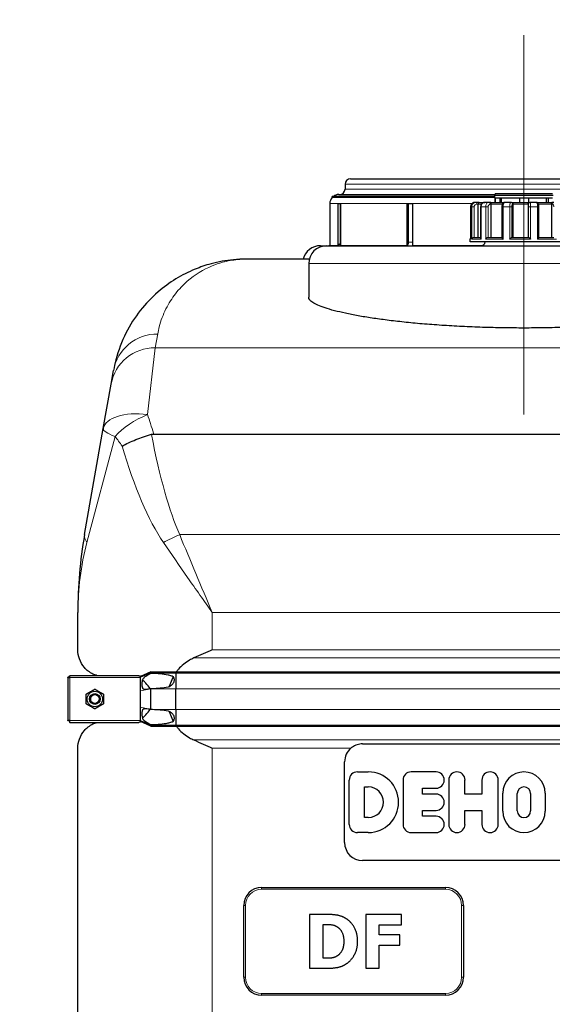
# Model space of a CAD drawing. Units: millimetres. Extents: x 0 to 15750, y 0 to 22275.
# Drawn here: x 4523 to 5117, y 6147 to 7244 of the extents above; entities that cross this region are included whole.
import ezdxf

# ---------------------------------------------------------------- set-up
doc = ezdxf.new("R2010")
doc.units = ezdxf.units.MM
doc.header["$LTSCALE"] = 75
for name, color, linetype, lineweight, true_color in [('Bemaßung (ISO)', 1, 'Continuous', 5, 0xff0000), ('Mittellinie (ISO)', 5, 'Continuous', 5, 0x0000ff), ('Tangential', 7, 'Continuous', 9, 0xbfbfbf)]:
    doc.layers.add(name, color=color, linetype=linetype, lineweight=lineweight, true_color=true_color)
for name, color, linetype, lineweight in [('Sichtbar (ISO)', 7, 'Continuous', 25), ('Sichtbar schmal (ISO)', 7, 'Continuous', 25), ('Symbol (ISO)', 7, 'Continuous', 18)]:
    doc.layers.add(name, color=color, linetype=linetype, lineweight=lineweight)
doc.styles.add('Bemaßung', font='tahoma.ttf')
doc.dimstyles.new('Dehoust', dxfattribs={"dimscale": 75, "dimtxt": 3.5, "dimasz": 2.5, "dimexe": 3.175, "dimexo": 0.8, "dimgap": 0.8, "dimtad": 1, "dimtoh": 1, "dimdec": 0, "dimrnd": 1e-08, "dimzin": 12, "dimtxsty": 'Bemaßung', "dimcen": 0.09, "dimdle": 10, "dimclrd": 256, "dimclre": 256, "dimclrt": 7, "dimadec": 1, "dimazin": 3, "dimtfac": 1, "dimtmove": 0, "dimatfit": 3, "dimfxl": 1, "dimtolj": 1, "dimtzin": 0, "dimlwd": -1, "dimlwe": -1, "dimarcsym": 0})
doc.dimstyles.new('Standard - Methode 2a (DIN)$7', dxfattribs={"dimscale": 75, "dimtxt": 3.5, "dimasz": 2.5, "dimexe": 3.175, "dimexo": 0.8, "dimgap": 0.8, "dimtad": 1, "dimtih": 1, "dimtoh": 1, "dimrnd": 1e-08, "dimtxsty": 'Bemaßung', "dimcen": 0.09, "dimdle": 10, "dimclrd": 256, "dimclre": 256, "dimclrt": 7, "dimazin": 2, "dimtfac": 1, "dimtmove": 0, "dimatfit": 3, "dimfxl": 1, "dimtolj": 1, "dimlwd": -1, "dimlwe": -1, "dimarcsym": 0})

# ---------------------------------------------------------------- blocks, each defined once
blk = doc.blocks.new('*D12')
at = {"layer": 'Bemaßung (ISO)', "transparency": 16777216}
for p, q in [((6393.1, 5304.9), (6393.1, 6519.9)), ((6393.1, 4457.6), (6393.1, 5117.4)), ((5351.7, 4457.6), (6393.1, 4457.6))]:
    blk.add_line(p, q, dxfattribs=at)
for points in [[(6361.9, 6519.9), (6424.4, 6519.9), (6393.1, 6707.4)], [(6361.9, 5304.9), (6424.4, 5304.9), (6393.1, 5117.4)]]:
    blk.add_solid(points, dxfattribs=at)
at = {"layer": 'Defpoints', "color": 0, "transparency": 16777216}
for p in [(6185.6, 6707.4), (6393.1, 6707.4), (2865.6, 5117.4)]:
    blk.add_point(p, dxfattribs=at)
at = {"layer": 'Bemaßung (ISO)', "color": 7, "transparency": 16777216, "insert": (5778.7, 4790.9), "char_height": 262.5, "attachment_point": 2, "style": 'Bemaßung'}
blk.add_mtext('\\A1;1590', dxfattribs=at)

msp = doc.modelspace()

# ---------------------------------------------------------------- linework, layer by layer
at = {"layer": 'Mittellinie (ISO)', "linetype": 'Continuous'}
msp.add_line((5085.6, 7226.9), (5085.6, 6804.4), dxfattribs=at)
at = {"layer": 'Sichtbar (ISO)'}
for p, q in [((4892.1, 7066.9), (5279.1, 7066.9)), ((4886.1, 7060.9), (4886.1, 7055.4)), ((5053.1, 7047.4), (4871.6, 7047.4)), ((4871.6, 7046), (4871.6, 7047.4)), ((4879.1, 7049.4), (5053.6, 7049.4)), ((5118.1, 7048.2), (5053.1, 7048.2)), ((5053.1, 7045.7), (5053.1, 7048.2)), ((5053.1, 7045.7), (5053.6, 7045.7)), ((5053.1, 7045.7), (5053.1, 7040.7)), ((5053.1, 7045.7), (5053.6, 7045.7)), ((5117.6, 7050.2), (5053.6, 7050.2)), ((5053.6, 7048.2), (5053.6, 7050.2)), ((5053.6, 7045.7), (5053.6, 7040.7)), ((5053.6, 7045.7), (5058.6, 7045.7)), ((5058.6, 7045.7), (5058.6, 7040.7)), ((5058.6, 7045.7), (5060.3, 7045.7)), ((5060.3, 7045.7), (5060.3, 7040.7)), ((5060.3, 7045.7), (5080.6, 7045.7)), ((5060.3, 7045.7), (5080.6, 7045.7)), ((5080.6, 7045.7), (5080.6, 7040.7)), ((5080.6, 7045.7), (5090.6, 7045.7)), ((5090.6, 7045.7), (5090.6, 7040.7)), ((5090.6, 7045.7), (5110.9, 7045.7)), ((5090.6, 7045.7), (5110.9, 7045.7)), ((5110.9, 7045.7), (5112.5, 7045.7)), ((5110.9, 7040.7), (5110.9, 7045.7)), ((5112.5, 7045.7), (5112.5, 7040.7)), ((5112.5, 7045.7), (5117.5, 7045.7)), ((4869.1, 7039.4), (4869.1, 6992.7)), ((4878.5, 7039.4), (4880.9, 7039.4)), ((4878.5, 6992.7), (4878.5, 7039.4)), ((4880.5, 7039.4), (4880.5, 6994.5)), ((4880.9, 7039.4), (4880.9, 6992.7)), ((4955.3, 7039.4), (4961.4, 7039.4)), ((4955.3, 6992.7), (4955.3, 7039.4)), ((4956.5, 7039.4), (4956.5, 6994.5)), ((4961.4, 7039.4), (4961.4, 6992.7)), ((5026, 7035.7), (5026, 7000)), ((5032.3, 7040.7), (5031, 7040.7)), ((5035.7, 7040.7), (5032.3, 7040.7)), ((5034.3, 7038.7), (5034.3, 7001.7)), ((5035.7, 7040.7), (5041.8, 7040.7)), ((5037.3, 7035.7), (5037.3, 7000.9)), ((5046.4, 7040.7), (5041.8, 7040.7)), ((5048.8, 7040.7), (5046.4, 7040.7)), ((5048.8, 7040.7), (5064.3, 7040.7)), ((5048.8, 7038.7), (5048.8, 7001.7)), ((5061, 7035.7), (5061, 7001.5)), ((5070.9, 7040.7), (5064.3, 7040.7)), ((5071.7, 7040.7), (5070.9, 7040.7)), ((5071.7, 7040.7), (5092.2, 7040.7)), ((5073.2, 7038.7), (5073.2, 7001.7)), ((5090.4, 7038.7), (5090.4, 7001.7)), ((5092.5, 7040.7), (5092.2, 7040.7)), ((5099.4, 7040.7), (5092.5, 7040.7)), ((5099.4, 7040.7), (5116.8, 7040.7)), ((5102.2, 7001.6), (5102.2, 7035.7)), ((5116.4, 7038.7), (5116.4, 7001.7)), ((5118.9, 7040.7), (5116.8, 7040.7)), ((5025.6, 6996.7), (5025.6, 6999.7)), ((5030, 7001.7), (5037.3, 7001.7)), ((5045.7, 7001.7), (5061, 7001.7)), ((5072.1, 7001.7), (5090.8, 7001.7)), ((5102.2, 7001.7), (5119, 7001.7)), ((4858.6, 6992.4), (4865.6, 6992.4)), ((4865.6, 6992.4), (5305.6, 6992.4)), ((5145.6, 6996.7), (5025.6, 6996.7)), ((4846.2, 6977.4), (4775.7, 6977.4)), ((4845.6, 6972.4), (4845.6, 6935)), ((4625.3, 6838.3), (4627.9, 6853.5)), ((4616.5, 6788.6), (4625.3, 6838.3)), ((4595.7, 6670.5), (4616.5, 6788.6)), ((4672.7, 6782.6), (5498.5, 6782.6)), ((4588.1, 6542.2), (4588.1, 6583.7)), ((4669.6, 6517.5), (4658.1, 6512.4)), ((4669.6, 6516.5), (4658.1, 6511.8)), ((4669.6, 6517.5), (4669.6, 6516.5)), ((4669.6, 6517.5), (4697.4, 6517.5)), ((4669.6, 6516.5), (4669.6, 6515.9)), ((4669.6, 6516.5), (4697.4, 6516.5)), ((4697.4, 6517.5), (4697.4, 6516.5)), ((4697.4, 6517.5), (5473.8, 6517.5)), ((4697.4, 6516.5), (4697.4, 6498.9)), ((4697.4, 6516.5), (5473.8, 6516.5)), ((4577.1, 6511.4), (4577.1, 6511.7)), ((4578.1, 6511.7), (4577.1, 6511.7)), ((4577.1, 6511.4), (4577.1, 6463.4)), ((4577.1, 6511.4), (4579.1, 6511.4)), ((4578.1, 6511.4), (4578.1, 6511.7)), ((4578.8, 6512.4), (4578.8, 6513.4)), ((4578.8, 6513.4), (4579.1, 6513.4)), ((4579.1, 6512.4), (4578.8, 6512.4)), ((4656.3, 6513.4), (4579.1, 6513.4)), ((4579.1, 6511.4), (4579.1, 6513.4)), ((4658.1, 6513.1), (4658.1, 6512.4)), ((4658.1, 6511.8), (4658.1, 6512.4)), ((4658.1, 6511.4), (4658.1, 6511.8)), ((4658.1, 6503.4), (4658.1, 6511.4)), ((4658.1, 6496.6), (4658.1, 6503.4)), ((4658.1, 6478.3), (4658.1, 6496.6)), ((4669.6, 6499.2), (4669.6, 6498.9)), ((4669.6, 6475.9), (4669.6, 6498.9)), ((4697.4, 6475.9), (4697.4, 6498.9)), ((4658.1, 6471.4), (4658.1, 6478.3)), ((4669.6, 6475.9), (4669.6, 6475.7)), ((4697.4, 6475.9), (4697.4, 6458.3)), ((4579.1, 6463.4), (4577.1, 6463.4)), ((4577.1, 6463.1), (4577.1, 6463.4)), ((4578.1, 6463.1), (4577.1, 6463.1)), ((4578.1, 6463.4), (4578.1, 6463.1)), ((4579.1, 6462.4), (4578.8, 6462.4)), ((4578.8, 6462.4), (4578.8, 6461.4)), ((4579.1, 6461.4), (4578.8, 6461.4)), ((4579.1, 6461.4), (4579.1, 6463.4)), ((4579.1, 6461.4), (4656.3, 6461.4)), ((4658.1, 6463.4), (4658.1, 6471.4)), ((4658.1, 6463), (4658.1, 6463.4)), ((4658.1, 6462.4), (4658.1, 6463)), ((4669.6, 6458.3), (4658.1, 6463)), ((4658.1, 6462.4), (4658.1, 6461.8)), ((4669.6, 6457.3), (4658.1, 6462.4)), ((4669.6, 6458.9), (4669.6, 6458.3)), ((4669.6, 6458.3), (4669.6, 6457.3)), ((4669.6, 6458.3), (4697.4, 6458.3)), ((4669.6, 6457.3), (4697.4, 6457.3)), ((4697.4, 6458.3), (4697.4, 6457.3)), ((4697.4, 6458.3), (5473.8, 6458.3)), ((4697.4, 6457.3), (5473.8, 6457.3)), ((4588.1, 6137.2), (4588.1, 6432.6)), ((4905.6, 6437.4), (5265.6, 6437.4)), ((4885.6, 6327.4), (4885.6, 6417.4)), ((4899.8, 6406.2), (4912, 6406.2)), ((4987.6, 6406.2), (4959.8, 6406.2)), ((4890.8, 6347.7), (4890.8, 6397.1)), ((4950.8, 6397.1), (4950.8, 6347.7)), ((5001.7, 6397.1), (5001.7, 6347.7)), ((5019.8, 6381.5), (5019.8, 6397.1)), ((5038.7, 6397.1), (5038.7, 6381.5)), ((5056.9, 6347.7), (5056.9, 6397.1)), ((4907.8, 6355.4), (4907.8, 6389.4)), ((4907.8, 6389.4), (4912, 6389.4)), ((4972.6, 6381.5), (4972.6, 6388)), ((4972.6, 6388), (4987.6, 6388)), ((4987.6, 6381.5), (4972.6, 6381.5)), ((5038.7, 6381.5), (5019.8, 6381.5)), ((5061.9, 6362.3), (5061.9, 6382.5)), ((5078.2, 6362.8), (5078.2, 6382)), ((5093, 6382), (5093, 6362.8)), ((5109.3, 6382.5), (5109.3, 6362.3)), ((4972.6, 6356.8), (4972.6, 6363.3)), ((4972.6, 6363.3), (4987.6, 6363.3)), ((5019.8, 6347.7), (5019.8, 6363.3)), ((5019.8, 6363.3), (5038.7, 6363.3)), ((5038.7, 6363.3), (5038.7, 6347.7)), ((4912, 6355.4), (4907.8, 6355.4)), ((4987.6, 6356.8), (4972.6, 6356.8)), ((4912, 6338.6), (4899.8, 6338.6)), ((4959.8, 6338.6), (4987.6, 6338.6)), ((5265.6, 6307.4), (4905.6, 6307.4)), ((4793.1, 6277.4), (4998.1, 6277.4)), ((4773.1, 6177.4), (4773.1, 6257.4)), ((5018.1, 6257.4), (5018.1, 6177.4)), ((4846.6, 6247.4), (4846.6, 6187.4)), ((4865.2, 6247.4), (4846.6, 6247.4)), ((4909.1, 6247.4), (4909.1, 6187.4)), ((4949.2, 6247.4), (4909.1, 6247.4)), ((4949.2, 6236), (4949.2, 6247.4)), ((4861.7, 6198.6), (4861.7, 6236.2)), ((4861.7, 6236.2), (4862, 6236.2)), ((4924.1, 6224.7), (4924.1, 6236)), ((4924.1, 6236), (4949.2, 6236)), ((4947.3, 6224.7), (4924.1, 6224.7)), ((4947.3, 6213.2), (4947.3, 6224.7)), ((4924.1, 6213.2), (4947.3, 6213.2)), ((4924.1, 6187.4), (4924.1, 6213.2)), ((4862, 6198.6), (4861.7, 6198.6)), ((4846.6, 6187.4), (4865.4, 6187.4)), ((4909.1, 6187.4), (4924.1, 6187.4)), ((4998.1, 6157.4), (4793.1, 6157.4))]:
    msp.add_line(p, q, dxfattribs=at)
for radius in [8.6, 6, 6, 4.93]:
    msp.add_circle((4607.1, 6487.4), radius, dxfattribs=at)
for centre, radius, start, end in [((4892.1, 7060.9), 6, 90, 180), ((4880.1, 7055.4), 6, 270, 0), ((4879.1, 7039.4), 10, 138.5904, 180), ((4879.1, 7039.4), 10, 90, 126.8699), ((5027.6, 6999.7), 2, 140.986, 180), ((4858.6, 6972.4), 20, 90, 165.5225), ((4865.6, 6972.4), 20, 90, 180), ((4867.6, 6996.4), 4, 270, 292.0243), ((5037.5, 6997.4), 5, 270, 351.9522), ((4905.6, 6417.4), 20, 130.4134, 180), ((4899.8, 6397.1), 9.07, 90, 180), ((4912, 6372.4), 33.8, 270, 90), ((4959.8, 6397.1), 9.07, 90, 180), ((4987.6, 6397.1), 9.07, 270, 90), ((5010.8, 6397.1), 9.07, 0, 180), ((5047.8, 6397.1), 9.07, 0, 180), ((5085.6, 6382.5), 23.7, 0, 180), ((4912, 6372.4), 17, 270, 90), ((5085.6, 6382), 7.43, 0, 180), ((4987.6, 6372.4), 9.07, 270, 90), ((5085.6, 6362.3), 23.7, 180, 0), ((5085.6, 6362.8), 7.43, 180, 0), ((4987.6, 6347.7), 9.07, 270, 90), ((4899.8, 6347.7), 9.07, 180, 270), ((4959.8, 6347.7), 9.07, 180, 270), ((5010.8, 6347.7), 9.07, 180, 0), ((5047.8, 6347.7), 9.07, 180, 0), ((4905.6, 6327.4), 20, 180, 270), ((4793.1, 6257.4), 20, 90, 180), ((4998.1, 6257.4), 20, 0, 90), ((4793.1, 6177.4), 20, 180, 270), ((4998.1, 6177.4), 20, 270, 0)]:
    msp.add_arc(centre, radius, start, end, dxfattribs=at)
for points, knots in [([(5031, 7040.7), (5030.5, 7040.7), (5030, 7040.6), (5029, 7040.3), (5028.5, 7040.1), (5027.7, 7039.4), (5027.3, 7039.1), (5026.7, 7038.2), (5026.4, 7037.8), (5026.1, 7036.8), (5026, 7036.2), (5026, 7035.7)], [0, 0, 0, 0, 0.0942742, 0.0942742, 0.1885483, 0.1885483, 0.2828225, 0.2828225, 0.3770966, 0.3770966, 0.4713708, 0.4713708, 0.4713708, 0.4713708]), ([(5035.7, 7040.7), (5035.7, 7040.7), (5035.7, 7040.7), (5035.5, 7040.7), (5035.4, 7040.7), (5035.1, 7040.5), (5035, 7040.4), (5034.7, 7040.2), (5034.6, 7040), (5034.5, 7039.6), (5034.4, 7039.5), (5034.3, 7039.1), (5034.3, 7038.9), (5034.3, 7038.7)], [-0.7717538, -0.7717538, -0.7717538, -0.7717538, -0.7708423, -0.7708423, -0.6793693, -0.6793693, -0.5928787, -0.5928787, -0.5067445, -0.5067445, -0.4420899, -0.4420899, -0.3854211, -0.3854211, -0.3854211, -0.3854211]), ([(5041.8, 7040.7), (5041.3, 7040.7), (5040.9, 7040.6), (5040, 7040.3), (5039.6, 7040.1), (5038.9, 7039.5), (5038.5, 7039.2), (5038, 7038.4), (5037.8, 7037.9), (5037.5, 7037), (5037.4, 7036.5), (5037.3, 7035.9), (5037.3, 7035.8), (5037.3, 7035.7)], [0, 0, 0, 0, 0.0833584, 0.0833584, 0.1693419, 0.1693419, 0.2620269, 0.2620269, 0.3563011, 0.3563011, 0.4505753, 0.4505753, 0.4713708, 0.4713708, 0.4713708, 0.4713708]), ([(5048.8, 7040.7), (5048.8, 7040.7), (5048.8, 7040.7), (5048.8, 7040.7), (5048.8, 7040.7), (5048.8, 7040.5), (5048.8, 7040.4), (5048.8, 7040.2), (5048.8, 7040), (5048.8, 7039.6), (5048.8, 7039.5), (5048.8, 7039.1), (5048.8, 7038.9), (5048.8, 7038.7)], [-0.7717538, -0.7717538, -0.7717538, -0.7717538, -0.7708423, -0.7708423, -0.6793693, -0.6793693, -0.5928787, -0.5928787, -0.5067445, -0.5067445, -0.4420899, -0.4420899, -0.3854211, -0.3854211, -0.3854211, -0.3854211]), ([(5064.3, 7040.7), (5064, 7040.7), (5063.7, 7040.7), (5063.2, 7040.5), (5062.9, 7040.3), (5062.4, 7039.9), (5062.2, 7039.7), (5061.8, 7039.1), (5061.6, 7038.8), (5061.3, 7038.1), (5061.2, 7037.7), (5061.1, 7036.9), (5061.1, 7036.5), (5061, 7036), (5061, 7035.8), (5061, 7035.7)], [0, 0, 0, 0, 0.0443714, 0.0443714, 0.0932663, 0.0932663, 0.1578786, 0.1578786, 0.2521527, 0.2521527, 0.3464269, 0.3464269, 0.440701, 0.440701, 0.4713708, 0.4713708, 0.4713708, 0.4713708]), ([(5071.7, 7040.7), (5071.7, 7040.7), (5071.7, 7040.7), (5071.9, 7040.7), (5072, 7040.7), (5072.3, 7040.5), (5072.5, 7040.4), (5072.7, 7040.2), (5072.9, 7040), (5073, 7039.6), (5073.1, 7039.5), (5073.2, 7039.1), (5073.2, 7038.9), (5073.2, 7038.7)], [-0.7717538, -0.7717538, -0.7717538, -0.7717538, -0.7708423, -0.7708423, -0.6793693, -0.6793693, -0.5928787, -0.5928787, -0.5067445, -0.5067445, -0.4420899, -0.4420899, -0.3854211, -0.3854211, -0.3854211, -0.3854211]), ([(5090.4, 7038.7), (5090.4, 7038.9), (5090.4, 7039.1), (5090.5, 7039.5), (5090.6, 7039.6), (5090.8, 7040), (5090.9, 7040.2), (5091.3, 7040.4), (5091.4, 7040.5), (5091.8, 7040.7), (5092, 7040.7), (5092.2, 7040.7), (5092.2, 7040.7), (5092.2, 7040.7)], [-0.3854211, -0.3854211, -0.3854211, -0.3854211, -0.3287524, -0.3287524, -0.2640978, -0.2640978, -0.1779636, -0.1779636, -0.091473, -0.091473, 0, 0, 0.0009115, 0.0009115, 0.0009115, 0.0009115]), ([(5102.2, 7035.7), (5102.2, 7036.1), (5102.2, 7036.5), (5102.1, 7037.2), (5102.1, 7037.5), (5102, 7038.2), (5101.9, 7038.5), (5101.6, 7039.2), (5101.5, 7039.5), (5101, 7040), (5100.9, 7040.1), (5100.6, 7040.4), (5100.3, 7040.6), (5099.7, 7040.7), (5099.6, 7040.7), (5099.4, 7040.7)], [0, 0, 0, 0, 0.0942742, 0.0942742, 0.1885483, 0.1885483, 0.2828225, 0.2828225, 0.3770967, 0.3770967, 0.4069434, 0.4069434, 0.4500808, 0.4500808, 0.4713708, 0.4713708, 0.4713708, 0.4713708]), ([(5116.4, 7038.7), (5116.4, 7038.9), (5116.4, 7039.1), (5116.4, 7039.5), (5116.4, 7039.6), (5116.5, 7040), (5116.5, 7040.2), (5116.6, 7040.4), (5116.7, 7040.5), (5116.7, 7040.7), (5116.8, 7040.7), (5116.8, 7040.7), (5116.8, 7040.7), (5116.8, 7040.7)], [-0.3854211, -0.3854211, -0.3854211, -0.3854211, -0.3287524, -0.3287524, -0.2640978, -0.2640978, -0.1779636, -0.1779636, -0.091473, -0.091473, 0, 0, 0.0009115, 0.0009115, 0.0009115, 0.0009115]), ([(5026, 7000), (5026, 6999.9), (5026, 6999.8), (5026.1, 6999.7), (5026.1, 6999.7), (5026.1, 6999.7)], [0.348372, 0.348372, 0.348372, 0.348372, 0.3818588, 0.3818588, 0.38275175, 0.38275175, 0.38275175, 0.38275175]), ([(5027.5, 6999.7), (5027.5, 6999.7), (5027.5, 6999.7), (5027.6, 6999.9), (5027.7, 7000.1), (5027.9, 7000.5), (5028, 7000.7), (5028.4, 7001.1), (5028.6, 7001.2), (5029, 7001.5), (5029.2, 7001.6), (5029.6, 7001.7), (5029.8, 7001.7), (5030, 7001.7), (5030, 7001.7), (5030, 7001.7)], [-0.0009016, -0.0009016, -0.0009016, -0.0009016, 0, 0, 0.0889479, 0.0889479, 0.1737849, 0.1737849, 0.2614374, 0.2614374, 0.3270639, 0.3270639, 0.3839273, 0.3839273, 0.385535, 0.385535, 0.385535, 0.385535]), ([(5037.3, 7000.9), (5037.3, 7000.7), (5037.4, 7000.5), (5037.5, 7000.1), (5037.6, 6999.9), (5037.7, 6999.7), (5037.7, 6999.7), (5037.7, 6999.7)], [0.2085958, 0.2085958, 0.2085958, 0.2085958, 0.2922034, 0.2922034, 0.3818588, 0.3818588, 0.3827517, 0.3827517, 0.3827517, 0.3827517]), ([(5042.9, 6999.7), (5042.9, 6999.7), (5042.9, 6999.7), (5043, 6999.9), (5043.2, 7000.1), (5043.6, 7000.5), (5043.8, 7000.7), (5044.2, 7001.1), (5044.5, 7001.2), (5044.9, 7001.5), (5045.1, 7001.6), (5045.4, 7001.7), (5045.6, 7001.7), (5045.7, 7001.7), (5045.7, 7001.7), (5045.7, 7001.7)], [-0.0009016, -0.0009016, -0.0009016, -0.0009016, 0, 0, 0.0889479, 0.0889479, 0.1737849, 0.1737849, 0.2614374, 0.2614374, 0.3270639, 0.3270639, 0.3839273, 0.3839273, 0.385535, 0.385535, 0.385535, 0.385535]), ([(5061, 7001.5), (5061, 7001.5), (5061, 7001.4), (5061.1, 7001.3), (5061.2, 7001.1), (5061.4, 7000.7), (5061.5, 7000.5), (5061.9, 7000.1), (5062, 6999.9), (5062.2, 6999.7), (5062.2, 6999.7), (5062.3, 6999.7)], [0.0860179, 0.0860179, 0.0860179, 0.0860179, 0.1208313, 0.1208313, 0.2068288, 0.2068288, 0.2922034, 0.2922034, 0.3818588, 0.3818588, 0.3827517, 0.3827517, 0.3827517, 0.3827517]), ([(5069.7, 6999.7), (5069.7, 6999.7), (5069.7, 6999.7), (5069.9, 6999.9), (5070.1, 7000.1), (5070.5, 7000.5), (5070.7, 7000.7), (5071.2, 7001.1), (5071.4, 7001.2), (5071.7, 7001.5), (5071.8, 7001.6), (5072, 7001.7), (5072.1, 7001.7), (5072.1, 7001.7), (5072.1, 7001.7), (5072.1, 7001.7)], [-0.0009016, -0.0009016, -0.0009016, -0.0009016, 0, 0, 0.0889479, 0.0889479, 0.1737849, 0.1737849, 0.2614374, 0.2614374, 0.3270639, 0.3270639, 0.3839273, 0.3839273, 0.385535, 0.385535, 0.385535, 0.385535]), ([(5090.8, 7001.7), (5090.8, 7001.7), (5090.8, 7001.7), (5091, 7001.6), (5091.1, 7001.5), (5091.4, 7001.3), (5091.6, 7001.1), (5092, 7000.7), (5092.2, 7000.5), (5092.6, 7000.1), (5092.8, 6999.9), (5093, 6999.7), (5093, 6999.7), (5093, 6999.7)], [0, 0, 0, 0, 0.0562527, 0.0562527, 0.1208313, 0.1208313, 0.2068288, 0.2068288, 0.2922034, 0.2922034, 0.3818588, 0.3818588, 0.3827517, 0.3827517, 0.3827517, 0.3827517]), ([(5100.7, 6999.7), (5100.7, 6999.7), (5100.7, 6999.7), (5100.9, 6999.9), (5101.1, 7000.1), (5101.5, 7000.5), (5101.7, 7000.7), (5101.9, 7001.1), (5102.1, 7001.2), (5102.2, 7001.5), (5102.2, 7001.6), (5102.2, 7001.6), (5102.2, 7001.6), (5102.2, 7001.6)], [-0.0009016, -0.0009016, -0.0009016, -0.0009016, 0, 0, 0.0889479, 0.0889479, 0.1737849, 0.1737849, 0.2614374, 0.2614374, 0.3270639, 0.3270639, 0.3294987, 0.3294987, 0.3294987, 0.3294987]), ([(4775.7, 6977.4), (4771, 6977.4), (4766.3, 6977.2), (4753.2, 6976), (4744.9, 6974.5), (4730.6, 6970.6), (4724.7, 6968.6), (4704.2, 6960.2), (4690.1, 6951.8), (4670.5, 6934.7), (4663.8, 6927.9), (4651.8, 6912.6), (4646.4, 6904.1), (4637.1, 6885.8), (4633.3, 6875.8), (4629.5, 6861.3), (4628.7, 6857.4), (4627.9, 6853.5)], [-0.032556, -0.032556, -0.032556, -0.032556, 7.112517, 7.112517, 20.039543, 20.039543, 29.477702, 29.477702, 53.273231, 53.273231, 66.599678, 66.599678, 79.926125, 79.926125, 93.252572, 93.252572, 97.971372, 97.971372, 97.971372, 97.971372]), ([(5325.6, 6935), (5325.6, 6934.1), (5325.2, 6933.1), (5323.7, 6931.2), (5322.6, 6930.2), (5319.6, 6928.2), (5317.6, 6927.2), (5313, 6925.1), (5310.3, 6924.1), (5304.2, 6922.1), (5300.7, 6921), (5293.1, 6919), (5289, 6918.1), (5280.2, 6916.2), (5275.4, 6915.2), (5265.5, 6913.4), (5260.3, 6912.6), (5249.7, 6911), (5244, 6910.2), (5232.1, 6908.7), (5225.8, 6908), (5212.8, 6906.6), (5206, 6905.9), (5191.9, 6904.7), (5184.7, 6904.2), (5170, 6903.2), (5162.4, 6902.8), (5147.2, 6902), (5139.5, 6901.7), (5124, 6901.2), (5116.2, 6901), (5100.8, 6900.8), (5093.1, 6900.7), (5085.6, 6900.7), (5078.1, 6900.7), (5070.4, 6900.8), (5055, 6901), (5047.2, 6901.2), (5031.7, 6901.7), (5024, 6902), (5008.8, 6902.8), (5001.2, 6903.2), (4986.5, 6904.2), (4979.2, 6904.7), (4965.2, 6905.9), (4958.4, 6906.6), (4945.4, 6908), (4939.1, 6908.7), (4927.2, 6910.2), (4921.5, 6911), (4910.9, 6912.6), (4905.7, 6913.4), (4895.7, 6915.2), (4891, 6916.2), (4882.2, 6918.1), (4878, 6919), (4870.5, 6921), (4867, 6922.1), (4860.9, 6924.1), (4858.2, 6925.1), (4853.5, 6927.2), (4851.6, 6928.2), (4848.6, 6930.2), (4847.4, 6931.2), (4845.9, 6933.1), (4845.6, 6934.1), (4845.6, 6935)], [-36.339515, -36.339515, -36.339515, -36.339515, -34.05708, -34.05708, -31.774644, -31.774644, -29.492209, -29.492209, -27.209774, -27.209774, -24.927338, -24.927338, -22.644903, -22.644903, -20.362468, -20.362468, -18.080032, -18.080032, -15.820028, -15.820028, -13.560024, -13.560024, -11.30002, -11.30002, -9.040016, -9.040016, -6.780012, -6.780012, -4.520008, -4.520008, -2.260004, -2.260004, 0, 0, 0, 2.260004, 2.260004, 4.520008, 4.520008, 6.780012, 6.780012, 9.040016, 9.040016, 11.30002, 11.30002, 13.560024, 13.560024, 15.820028, 15.820028, 18.080032, 18.080032, 20.362468, 20.362468, 22.644903, 22.644903, 24.927338, 24.927338, 27.209774, 27.209774, 29.492209, 29.492209, 31.774644, 31.774644, 34.05708, 34.05708, 36.339515, 36.339515, 36.339515, 36.339515]), ([(4637.6, 6769.2), (4637.6, 6769.2), (4637.6, 6769.2), (4642, 6771.7), (4647.2, 6774.1), (4658.4, 6778.6), (4664.3, 6780.6), (4670.2, 6782.3)], [-0.003797, -0.003797, -0.003797, -0.003797, 0, 0, 1.93531, 1.93531, 3.791081, 3.791081, 3.791081, 3.791081]), ([(4595.7, 6670.5), (4593.1, 6656.1), (4591.2, 6641.6), (4588.7, 6612.7), (4588.1, 6598.1), (4588.1, 6583.7)], [-8.634624, -8.634624, -8.634624, -8.634624, -4.31216, -4.31216, 0.010305, 0.010305, 0.010305, 0.010305]), ([(4609.6, 6513.4), (4608, 6513.9), (4606.5, 6514.5), (4601.2, 6517), (4598, 6519.5), (4593, 6525.3), (4591.1, 6528.6), (4588.7, 6535.4), (4588.1, 6538.8), (4588.1, 6542.2)], [22.258355, 22.258355, 22.258355, 22.258355, 23.192894, 23.192894, 25.645539, 25.645539, 28.098185, 28.098185, 30.55083, 30.55083, 30.55083, 30.55083]), ([(4717.5, 6533.1), (4715.8, 6532.3), (4714.3, 6531.5), (4710.6, 6529.5), (4708.3, 6527.9), (4704, 6524.4), (4702, 6522.5), (4699.5, 6519.6), (4698.7, 6518.6), (4697.9, 6517.5)], [9.528441, 9.528441, 9.528441, 9.528441, 10.04274, 10.04274, 10.809971, 10.809971, 11.577203, 11.577203, 11.970496, 11.970496, 11.970496, 11.970496]), ([(4694.6, 6512.3), (4693.3, 6510.1), (4692.2, 6507.7), (4690.9, 6503.9), (4690.4, 6502.6), (4690.1, 6501.3)], [12.572467, 12.572467, 12.572467, 12.572467, 13.316232, 13.316232, 13.703758, 13.703758, 13.703758, 13.703758]), ([(4690.1, 6473.5), (4690.4, 6472.2), (4690.9, 6470.9), (4692.2, 6467.2), (4693.3, 6464.8), (4694.6, 6462.5)], [16.406765, 16.406765, 16.406765, 16.406765, 16.794291, 16.794291, 17.538057, 17.538057, 17.538057, 17.538057]), ([(4588.1, 6432.6), (4588.1, 6436), (4588.7, 6439.5), (4591.1, 6446.2), (4593, 6449.5), (4598, 6455.3), (4601.2, 6457.8), (4606.5, 6460.3), (4608, 6460.9), (4609.6, 6461.4)], [0, 0, 0, 0, 2.452645, 2.452645, 4.905291, 4.905291, 7.357936, 7.357936, 8.292475, 8.292475, 8.292475, 8.292475]), ([(4697.9, 6457.3), (4698.7, 6456.2), (4699.5, 6455.2), (4702, 6452.3), (4704, 6450.4), (4708.3, 6446.9), (4710.6, 6445.4), (4714.3, 6443.3), (4715.8, 6442.5), (4717.5, 6441.8)], [18.140028, 18.140028, 18.140028, 18.140028, 18.533321, 18.533321, 19.300552, 19.300552, 20.067784, 20.067784, 20.582083, 20.582083, 20.582083, 20.582083]), ([(4905.6, 6437.4), (4903.7, 6437.4), (4901.6, 6437.1), (4897.6, 6435.9), (4895.8, 6434.9), (4893.7, 6433.5), (4893.1, 6433.1), (4892.6, 6432.6)], [18.549583, 18.549583, 18.549583, 18.549583, 19.127246, 19.127246, 19.70491, 19.70491, 19.89628, 19.89628, 19.89628, 19.89628])]:
    msp.add_open_spline(points, degree=3, knots=knots, dxfattribs=at)
for points, degree in [([(4670.2, 6782.3), (4671, 6782.5), (4671.9, 6782.6), (4672.7, 6782.6)], 3), ([(4738.1, 6542.2), (4731.4, 6539.2), (4724.5, 6536.1), (4717.5, 6533.1)], 3), ([(4717.5, 6441.8), (4724.5, 6438.7), (4731.4, 6435.6), (4738.1, 6432.6)], 3), ([(4887.4, 6242.7), (4882.5, 6245.8), (4871.5, 6247.4), (4865.2, 6247.4)], 2), ([(4900.1, 6217.4), (4900.1, 6226.1), (4893.3, 6238.9), (4887.4, 6242.7)], 2), ([(4862, 6236.2), (4866.6, 6236.2), (4873.3, 6235.9), (4876.4, 6234.2)], 2), ([(4876.4, 6234.2), (4880.6, 6231.9), (4884.7, 6223.4), (4884.7, 6217.5)], 2), ([(4884.7, 6217.5), (4884.7, 6211.5), (4880.8, 6203.3), (4877.1, 6201)], 2), ([(4887.2, 6192.2), (4892.8, 6195.7), (4900.1, 6208.9), (4900.1, 6217.4)], 2), ([(4877.1, 6201), (4874, 6199), (4867, 6198.6), (4862, 6198.6)], 2), ([(4865.4, 6187.4), (4871.5, 6187.4), (4882.5, 6189.2), (4887.2, 6192.2)], 2)]:
    msp.add_open_spline(points, degree=degree, dxfattribs=at)
for points in [[(4597.6, 6492.9), (4602.3, 6495.6), (4607.1, 6498.4)], [(4607.1, 6498.4), (4611.8, 6495.6), (4616.6, 6492.9)], [(4597.6, 6481.9), (4597.6, 6487.4), (4597.6, 6492.9)], [(4616.6, 6492.9), (4616.6, 6487.4), (4616.6, 6481.9)], [(4607.1, 6476.4), (4602.3, 6479.2), (4597.6, 6481.9)], [(4616.6, 6481.9), (4611.8, 6479.2), (4607.1, 6476.4)]]:
    msp.add_rational_spline(points, [1, 1.15470053838, 1], degree=2, dxfattribs=at)
at = {"layer": 'Sichtbar schmal (ISO)'}
for p, q in [((5053.1, 7046), (4871.6, 7046)), ((4869.1, 6992.7), (4878.5, 6992.7)), ((4880.9, 6992.7), (4955.3, 6992.7)), ((4961.4, 6992.7), (5039.2, 6992.7))]:
    msp.add_line(p, q, dxfattribs=at)
msp.add_arc((4607.1, 6487.4), 4.95, 80, 350, dxfattribs=at)
for centre, ratio in [((4877.1, 6996.4), 0.956305), ((4954.4, 6996.4), 0.601815)]:
    msp.add_ellipse(centre, major_axis=(0, -4), ratio=ratio, start_param=0.384397, end_param=1.065436, dxfattribs=at)
for points, knots in [([(4669.6, 6515.9), (4667.3, 6514.7), (4665.3, 6513.6), (4662.6, 6511.7), (4661.8, 6511), (4660.8, 6509.8), (4660.5, 6509.3), (4660.1, 6508.3), (4659.9, 6507.6), (4659.6, 6506), (4659.5, 6505.3), (4659.5, 6503.7), (4659.5, 6502.9), (4659.7, 6501.1), (4659.9, 6500.5), (4660.2, 6499.7), (4660.4, 6499.4), (4660.9, 6498.9), (4661.2, 6498.8), (4661.8, 6498.5), (4662.2, 6498.4), (4663.5, 6498.3), (4664.5, 6498.4), (4666.8, 6498.7), (4668.3, 6498.9), (4669.6, 6499.2)], [0, 0, 0, 0, 0.856795, 0.856795, 1.565356, 1.565356, 1.95924, 1.95924, 2.356691, 2.356691, 2.714713, 2.714713, 3.073203, 3.073203, 3.57373, 3.57373, 3.923642, 3.923642, 4.231304, 4.231304, 4.631939, 4.631939, 5.384138, 5.384138, 6.293016, 6.293016, 6.293016, 6.293016]), ([(4694.6, 6512.3), (4694, 6512.6), (4693.4, 6512.8), (4691.5, 6513.4), (4690.1, 6513.8), (4685.9, 6514.7), (4683, 6515.1), (4677.1, 6515.6), (4674.2, 6515.8), (4670.7, 6515.9), (4670.2, 6515.9), (4669.6, 6515.9)], [5.317903, 5.317903, 5.317903, 5.317903, 5.516807, 5.516807, 5.969457, 5.969457, 6.874758, 6.874758, 7.78006, 7.78006, 7.965148, 7.965148, 7.965148, 7.965148]), ([(4664.1, 6504.9), (4663.4, 6505.7), (4662.5, 6506.7), (4661.3, 6507.8), (4660.9, 6508.2), (4660.4, 6508.5), (4660.3, 6508.6), (4660.2, 6508.6)], [0, 0, 0, 0, 0.3486909, 0.3486909, 0.5368449, 0.5368449, 0.5976167, 0.5976167, 0.5976167, 0.5976167]), ([(4690.1, 6501.3), (4690.4, 6501.4), (4690.7, 6501.6), (4692, 6502.4), (4693.1, 6503.3), (4694.8, 6505.2), (4695.4, 6506.3), (4695.8, 6508), (4695.9, 6508.5), (4695.8, 6509.5), (4695.7, 6510.1), (4695.4, 6511), (4695.1, 6511.5), (4694.7, 6512.1), (4694.6, 6512.2), (4694.6, 6512.3)], [1.332213, 1.332213, 1.332213, 1.332213, 1.433981, 1.433981, 1.802713, 1.802713, 2.171446, 2.171446, 2.315967, 2.315967, 2.460487, 2.460487, 2.623697, 2.623697, 2.658401, 2.658401, 2.658401, 2.658401]), ([(4669.6, 6499.2), (4670.2, 6499.2), (4670.7, 6499.2), (4674.2, 6499.3), (4677.1, 6499.5), (4683, 6500), (4685.9, 6500.4), (4689.2, 6501.1), (4689.6, 6501.2), (4690.1, 6501.3)], [1.231121, 1.231121, 1.231121, 1.231121, 1.416209, 1.416209, 2.32151, 2.32151, 3.226811, 3.226811, 3.375361, 3.375361, 3.375361, 3.375361]), ([(4669.6, 6475.7), (4667.4, 6476), (4665.4, 6476.4), (4662.9, 6476.5), (4662.2, 6476.4), (4661.2, 6476.1), (4661, 6475.9), (4660.5, 6475.5), (4660.3, 6475.2), (4660, 6474.6), (4659.8, 6474.2), (4659.5, 6472.4), (4659.4, 6470.7), (4659.7, 6467.9), (4659.9, 6467.1), (4660.3, 6466.1), (4660.5, 6465.6), (4661.2, 6464.5), (4661.7, 6463.9), (4663.2, 6462.7), (4664.2, 6462), (4666.7, 6460.5), (4668.1, 6459.7), (4669.6, 6458.9)], [0, 0, 0, 0, 0.742844, 0.742844, 1.214814, 1.214814, 1.504397, 1.504397, 1.779546, 1.779546, 2.065046, 2.065046, 2.724329, 2.724329, 3.401296, 3.401296, 4.183223, 4.183223, 5.222754, 5.222754, 6.519358, 6.519358, 8.021134, 8.021134, 8.021134, 8.021134]), ([(4690.1, 6473.5), (4689.6, 6473.7), (4689.2, 6473.8), (4685.9, 6474.5), (4683, 6474.8), (4677.1, 6475.4), (4674.2, 6475.5), (4670.7, 6475.6), (4670.2, 6475.6), (4669.6, 6475.7)], [5.820907, 5.820907, 5.820907, 5.820907, 5.969457, 5.969457, 6.874758, 6.874758, 7.78006, 7.78006, 7.965148, 7.965148, 7.965148, 7.965148]), ([(4694.6, 6462.5), (4694.6, 6462.6), (4694.7, 6462.7), (4695.1, 6463.3), (4695.4, 6463.8), (4695.7, 6464.8), (4695.8, 6465.3), (4695.9, 6466.3), (4695.8, 6466.8), (4695.4, 6468.5), (4694.8, 6469.6), (4693.1, 6471.5), (4692, 6472.4), (4690.7, 6473.2), (4690.4, 6473.4), (4690.1, 6473.5)], [1.97143, 1.97143, 1.97143, 1.97143, 2.006134, 2.006134, 2.169344, 2.169344, 2.313864, 2.313864, 2.458385, 2.458385, 2.827118, 2.827118, 3.19585, 3.19585, 3.297618, 3.297618, 3.297618, 3.297618]), ([(4658.1, 6461.8), (4657.9, 6461.7), (4657.8, 6461.6), (4657.2, 6461.5), (4656.7, 6461.4), (4656.3, 6461.4)], [0.2399559, 0.2399559, 0.2399559, 0.2399559, 0.2966274, 0.2966274, 0.4426282, 0.4426282, 0.4426282, 0.4426282]), ([(4660.2, 6466.2), (4660.2, 6466.2), (4660.2, 6466.2), (4660.5, 6466.4), (4660.8, 6466.6), (4662, 6467.6), (4663.1, 6468.8), (4664.1, 6469.9)], [4.81632, 4.81632, 4.81632, 4.81632, 4.837722, 4.837722, 5.344251, 5.344251, 6.531739, 6.531739, 6.531739, 6.531739]), ([(4669.6, 6458.9), (4670.2, 6458.9), (4670.7, 6458.9), (4674.2, 6459.1), (4677.1, 6459.2), (4683, 6459.7), (4685.9, 6460.1), (4690.1, 6461), (4691.5, 6461.4), (4693.4, 6462), (4694, 6462.3), (4694.6, 6462.5)], [1.231121, 1.231121, 1.231121, 1.231121, 1.416209, 1.416209, 2.32151, 2.32151, 3.226811, 3.226811, 3.679462, 3.679462, 3.878365, 3.878365, 3.878365, 3.878365])]:
    msp.add_open_spline(points, degree=3, knots=knots, dxfattribs=at)
for points in [[(4656.3, 6513.4), (4656.9, 6513.4), (4657.5, 6513.3), (4658.1, 6513.1)], [(4668.8, 6499), (4667.2, 6501), (4665.6, 6502.9), (4664.1, 6504.9)], [(4664.1, 6469.9), (4665.6, 6471.9), (4667.2, 6473.8), (4668.8, 6475.8)]]:
    msp.add_open_spline(points, degree=3, dxfattribs=at)
at = {"layer": 'Tangential'}
for p, q in [((4886.1, 7060.9), (5285.1, 7060.9)), ((4886.1, 7055.4), (5285.1, 7055.4)), ((4869.1, 7039.4), (4878.5, 7039.4)), ((4880.9, 7039.4), (4955.3, 7039.4)), ((4961.4, 7039.4), (5027.7, 7039.4)), ((5026.1, 7035.7), (5026, 7035.7)), ((5027.5, 7035.7), (5026.1, 7035.7)), ((5026.1, 6999.7), (5026.1, 7035.7)), ((5027.5, 7035.7), (5027.5, 6999.7)), ((5027.5, 7035.7), (5030, 7035.7)), ((5030, 7001.7), (5030, 7035.7)), ((5032.9, 7038.7), (5034.3, 7038.7)), ((5038.2, 7038.7), (5034.3, 7038.7)), ((5037.7, 7035.7), (5037.3, 7035.7)), ((5042.9, 7035.7), (5037.7, 7035.7)), ((5037.7, 6999.7), (5037.7, 7035.7)), ((5042.9, 7035.7), (5042.9, 6999.7)), ((5042.9, 7035.7), (5045.8, 7035.7)), ((5045.8, 7001.7), (5045.8, 7035.7)), ((5047.8, 7038.7), (5048.8, 7038.7)), ((5061.6, 7038.7), (5048.8, 7038.7)), ((5062.3, 7035.7), (5061, 7035.7)), ((5069.7, 7035.7), (5062.3, 7035.7)), ((5062.3, 6999.7), (5062.3, 7035.7)), ((5069.7, 7035.7), (5069.7, 6999.7)), ((5069.7, 7035.7), (5072.2, 7035.7)), ((5072.2, 7001.7), (5072.2, 7035.7)), ((5072.8, 7038.7), (5073.2, 7038.7)), ((5090.4, 7038.7), (5073.2, 7038.7)), ((5090.4, 7038.7), (5090.5, 7038.7)), ((5093, 7035.7), (5090.8, 7035.7)), ((5090.8, 7035.7), (5090.8, 7001.7)), ((5100.7, 7035.7), (5093, 7035.7)), ((5093, 6999.7), (5093, 7035.7)), ((5100.7, 7035.7), (5100.7, 6999.7)), ((5100.7, 7035.7), (5102.2, 7035.7)), ((5116.4, 7038.7), (5101.8, 7038.7)), ((5116.4, 7038.7), (5117.2, 7038.7)), ((5026.1, 6999.7), (5025.6, 6999.7)), ((5037.7, 6999.7), (5027.5, 6999.7)), ((5062.3, 6999.7), (5042.9, 6999.7)), ((5093, 6999.7), (5069.7, 6999.7)), ((5121.8, 6999.7), (5100.7, 6999.7)), ((4880.5, 6996.4), (4880.9, 6996.4)), ((4956.5, 6996.4), (4961.4, 6996.4)), ((5325.6, 6972.4), (4845.6, 6972.4)), ((4677.2, 6894.1), (4674.5, 6878.7)), ((4674.5, 6878.7), (4665.8, 6804.3)), ((5496.7, 6878.7), (4674.5, 6878.7)), ((4629.6, 6779.9), (4598.3, 6661.8)), ((5469.4, 6670.5), (4701.7, 6670.5)), ((4738.1, 6542.2), (4738.1, 6583.7)), ((4738.1, 6583.7), (5433.1, 6583.7)), ((5433.1, 6542.2), (4738.1, 6542.2)), ((4717.5, 6533.1), (5453.7, 6533.1)), ((4579.1, 6511.4), (4579.1, 6463.4)), ((4658.1, 6511.4), (4579.1, 6511.4)), ((4669.6, 6498.9), (4658.1, 6496.6)), ((4669.6, 6498.9), (4697.4, 6498.9)), ((4697.4, 6498.9), (5473.8, 6498.9)), ((4669.6, 6475.9), (4658.1, 6478.3)), ((4669.6, 6475.9), (4697.4, 6475.9)), ((4697.4, 6475.9), (5473.8, 6475.9)), ((4579.1, 6463.4), (4658.1, 6463.4)), ((4717.5, 6441.8), (5453.7, 6441.8)), ((4738.1, 6137.2), (4738.1, 6432.6)), ((4892.6, 6432.6), (4738.1, 6432.6)), ((4793.1, 6275.4), (4793.1, 6277.4)), ((4793.1, 6275.4), (4998.1, 6275.4)), ((4998.1, 6275.4), (4998.1, 6277.4)), ((4773.1, 6257.4), (4775.1, 6257.4)), ((4775.1, 6177.4), (4775.1, 6257.4)), ((5016.1, 6257.4), (5016.1, 6177.4)), ((5016.1, 6257.4), (5018.1, 6257.4)), ((4775.1, 6177.4), (4773.1, 6177.4)), ((5016.1, 6177.4), (5018.1, 6177.4)), ((4998.1, 6159.4), (4793.1, 6159.4)), ((4793.1, 6159.4), (4793.1, 6157.4)), ((4998.1, 6159.4), (4998.1, 6157.4))]:
    msp.add_line(p, q, dxfattribs=at)
for centre, start, end in [((4793.1, 6257.4), 90, 180), ((4998.1, 6257.4), 0, 90), ((4793.1, 6177.4), 180, 270), ((4998.1, 6177.4), 270, 0)]:
    msp.add_arc(centre, 18, start, end, dxfattribs=at)
for centre, major_axis, ratio, start_param, end_param in [((5032.3, 7038.7), (0, 2), 0.285654, 4.712389, 6.283185), ((5046.4, 7038.7), (0, 2), 0.72655, 4.712389, 6.283185), ((5070.9, 7038.7), (0, 2), 0.972768, 4.712389, 6.283185), ((5092.5, 7038.7), (0, 2), 0.995988, 0, 1.570796), ((5118.9, 7038.7), (0, 2), 0.817808, 0, 1.570796), ((4677.2, 6844.8), (-49.2, 8.7), 0.985192, 4.884388, 6.283185), ((4674.5, 6829.6), (-49.2, 8.7), 0.982475, 4.883923, 6.283185), ((4665.8, 6779.9), (-49.2, 8.7), 0.480789, 4.796963, 6.283185), ((4665.8, 6779.9), (44.2, 23.5), 0.441206, 1.340446, 2.263607), ((4665.8, 6779.9), (-49.2, 8.7), 0.178962, 0, 0.777981), ((4738.1, 7198.8), (0, -567.1), 0.176327, 5.537372, 5.911275), ((4738.1, 7190.2), (0, -567.1), 0.26449, 5.548909, 5.911275), ((4644.9, 6661.8), (-49.2, 8.7), 0.4067, 0, 0.409095), ((4701.7, 6661.8), (45.6, 20.6), 0.158638, 1.499207, 1.908302)]:
    msp.add_ellipse(centre, major_axis=major_axis, ratio=ratio, start_param=start_param, end_param=end_param, dxfattribs=at)
for points, knots in [([(5026.1, 7035.7), (5026.1, 7035.9), (5026.1, 7036.1), (5026.2, 7037.2), (5026.6, 7038.1), (5027.5, 7039.3), (5028, 7039.8), (5029.1, 7040.3), (5029.6, 7040.5), (5030.4, 7040.7), (5030.7, 7040.7), (5031, 7040.7)], [-0.4713708, -0.4713708, -0.4713708, -0.4713708, -0.4318833, -0.4318833, -0.2737289, -0.2737289, -0.1520716, -0.1520716, -0.0584891, -0.0584891, 0, 0, 0, 0]), ([(5032.3, 7040.7), (5032.1, 7040.7), (5031.9, 7040.7), (5030.9, 7040.5), (5030.1, 7040.2), (5028.9, 7039.2), (5028.5, 7038.7), (5027.9, 7037.7), (5027.7, 7037.2), (5027.6, 7036.4), (5027.5, 7036), (5027.5, 7035.7)], [-0.4713708, -0.4713708, -0.4713708, -0.4713708, -0.4310688, -0.4310688, -0.2732126, -0.2732126, -0.1517848, -0.1517848, -0.0583788, -0.0583788, 0, 0, 0, 0]), ([(5030, 7035.7), (5030, 7035.9), (5030.1, 7036.1), (5030.2, 7036.6), (5030.3, 7036.9), (5030.6, 7037.5), (5030.8, 7037.8), (5031.6, 7038.4), (5032, 7038.6), (5032.7, 7038.7), (5032.8, 7038.7), (5032.9, 7038.7)], [0, 0, 0, 0, 0.0583788, 0.0583788, 0.1517848, 0.1517848, 0.2732126, 0.2732126, 0.4310688, 0.4310688, 0.4713708, 0.4713708, 0.4713708, 0.4713708]), ([(5037.7, 7035.7), (5037.7, 7035.9), (5037.8, 7036.1), (5037.9, 7037.2), (5038.2, 7038.1), (5038.9, 7039.3), (5039.3, 7039.8), (5040.2, 7040.3), (5040.6, 7040.5), (5041.3, 7040.7), (5041.5, 7040.7), (5041.8, 7040.7)], [-0.4713708, -0.4713708, -0.4713708, -0.4713708, -0.4318787, -0.4318787, -0.2737259, -0.2737259, -0.1520699, -0.1520699, -0.0584884, -0.0584884, 0, 0, 0, 0]), ([(5046.4, 7040.7), (5046.2, 7040.7), (5046.1, 7040.7), (5045.3, 7040.5), (5044.7, 7040.2), (5043.9, 7039.2), (5043.5, 7038.7), (5043.1, 7037.7), (5043, 7037.2), (5042.9, 7036.4), (5042.9, 7036), (5042.9, 7035.7)], [-0.4713708, -0.4713708, -0.4713708, -0.4713708, -0.4310707, -0.4310707, -0.2732138, -0.2732138, -0.1517855, -0.1517855, -0.058379, -0.058379, 0, 0, 0, 0]), ([(5045.8, 7035.7), (5045.8, 7035.9), (5045.8, 7036.1), (5045.8, 7036.6), (5045.9, 7036.9), (5046.2, 7037.5), (5046.3, 7037.8), (5046.8, 7038.4), (5047.2, 7038.6), (5047.6, 7038.7), (5047.7, 7038.7), (5047.8, 7038.7)], [0, 0, 0, 0, 0.058379, 0.058379, 0.1517855, 0.1517855, 0.2732138, 0.2732138, 0.4310707, 0.4310707, 0.4713708, 0.4713708, 0.4713708, 0.4713708]), ([(5062.3, 7035.7), (5062.3, 7035.9), (5062.3, 7036.1), (5062.3, 7037.2), (5062.5, 7038.1), (5062.8, 7039.3), (5063.1, 7039.8), (5063.5, 7040.3), (5063.7, 7040.5), (5064, 7040.7), (5064.2, 7040.7), (5064.3, 7040.7)], [-0.4713708, -0.4713708, -0.4713708, -0.4713708, -0.4318783, -0.4318783, -0.2737257, -0.2737257, -0.1520698, -0.1520698, -0.0584884, -0.0584884, 0, 0, 0, 0]), ([(5070.9, 7040.7), (5070.8, 7040.7), (5070.8, 7040.7), (5070.5, 7040.5), (5070.3, 7040.2), (5070, 7039.2), (5069.9, 7038.7), (5069.8, 7037.7), (5069.7, 7037.2), (5069.7, 7036.4), (5069.7, 7036), (5069.7, 7035.7)], [-0.4713708, -0.4713708, -0.4713708, -0.4713708, -0.4310701, -0.4310701, -0.2732135, -0.2732135, -0.1517853, -0.1517853, -0.0583789, -0.0583789, 0, 0, 0, 0]), ([(5072.2, 7035.7), (5072.2, 7035.9), (5072.2, 7036.1), (5072.2, 7036.6), (5072.2, 7036.9), (5072.3, 7037.5), (5072.3, 7037.8), (5072.5, 7038.4), (5072.6, 7038.6), (5072.8, 7038.7), (5072.8, 7038.7), (5072.8, 7038.7)], [0, 0, 0, 0, 0.0583789, 0.0583789, 0.1517853, 0.1517853, 0.2732135, 0.2732135, 0.4310701, 0.4310701, 0.4713708, 0.4713708, 0.4713708, 0.4713708]), ([(5090.5, 7038.7), (5090.5, 7038.7), (5090.5, 7038.7), (5090.6, 7038.6), (5090.6, 7038.5), (5090.7, 7038.1), (5090.7, 7037.9), (5090.7, 7037.1), (5090.8, 7036.6), (5090.8, 7036), (5090.8, 7035.8), (5090.8, 7035.7)], [0, 0, 0, 0, 0.0584891, 0.0584891, 0.1520716, 0.1520716, 0.2737289, 0.2737289, 0.4318833, 0.4318833, 0.4713708, 0.4713708, 0.4713708, 0.4713708]), ([(5093, 7035.7), (5093, 7035.9), (5093, 7036.1), (5093, 7037.2), (5093, 7038.1), (5092.9, 7039.3), (5092.8, 7039.8), (5092.7, 7040.3), (5092.7, 7040.5), (5092.6, 7040.7), (5092.5, 7040.7), (5092.5, 7040.7)], [-0.4713708, -0.4713708, -0.4713708, -0.4713708, -0.4318833, -0.4318833, -0.2737289, -0.2737289, -0.1520716, -0.1520716, -0.0584891, -0.0584891, 0, 0, 0, 0]), ([(5099.4, 7040.7), (5099.4, 7040.7), (5099.5, 7040.7), (5099.8, 7040.5), (5100, 7040.2), (5100.4, 7039.2), (5100.5, 7038.7), (5100.6, 7037.7), (5100.7, 7037.2), (5100.7, 7036.4), (5100.7, 7036), (5100.7, 7035.7)], [-0.4713708, -0.4713708, -0.4713708, -0.4713708, -0.4310688, -0.4310688, -0.2732126, -0.2732126, -0.1517848, -0.1517848, -0.0583788, -0.0583788, 0, 0, 0, 0]), ([(5117.2, 7038.7), (5117.3, 7038.7), (5117.4, 7038.7), (5117.7, 7038.6), (5117.9, 7038.5), (5118.3, 7038.1), (5118.4, 7037.9), (5118.8, 7037.1), (5118.9, 7036.6), (5118.9, 7036), (5118.9, 7035.8), (5118.9, 7035.7)], [0, 0, 0, 0, 0.0584884, 0.0584884, 0.1520699, 0.1520699, 0.2737259, 0.2737259, 0.4318787, 0.4318787, 0.4713708, 0.4713708, 0.4713708, 0.4713708]), ([(4677.2, 6894.1), (4677.7, 6896.7), (4678.2, 6899.4), (4680.7, 6909.1), (4683.3, 6915.8), (4689.5, 6928.1), (4693.1, 6933.8), (4701.1, 6944.1), (4705.5, 6948.7), (4718.6, 6960.2), (4728, 6965.8), (4741.7, 6971.5), (4745.6, 6972.8), (4755.1, 6975.4), (4760.7, 6976.4), (4769.4, 6977.3), (4772.6, 6977.4), (4775.7, 6977.4)], [-97.971372, -97.971372, -97.971372, -97.971372, -93.252572, -93.252572, -79.926125, -79.926125, -66.599678, -66.599678, -53.273231, -53.273231, -29.477702, -29.477702, -20.039543, -20.039543, -7.112517, -7.112517, 0.032556, 0.032556, 0.032556, 0.032556]), ([(4672.7, 6782.6), (4672.6, 6782.9), (4672.5, 6783.2), (4670.4, 6790.8), (4668.1, 6797.7), (4665.8, 6804.3)], [24.164928, 24.164928, 24.164928, 24.164928, 24.236497, 24.236497, 25.889316, 25.889316, 25.889316, 25.889316]), ([(4738.1, 6583.7), (4731.9, 6598.1), (4725.8, 6612.7), (4713.6, 6641.6), (4707.6, 6656.1), (4701.7, 6670.5)], [-8.644927, -8.644927, -8.644927, -8.644927, -4.322463, -4.322463, 0, 0, 0, 0]), ([(4588.1, 6583.7), (4588.1, 6596.7), (4588.9, 6609.8), (4592.4, 6635.8), (4594.9, 6648.8), (4598.3, 6661.8)], [-0.010305, -0.010305, -0.010305, -0.010305, 4.31216, 4.31216, 8.634624, 8.634624, 8.634624, 8.634624]), ([(4683.6, 6661.8), (4692.4, 6648.8), (4701.4, 6635.8), (4719.6, 6609.8), (4728.9, 6596.7), (4738.1, 6583.7)], [0, 0, 0, 0, 4.322463, 4.322463, 8.644927, 8.644927, 8.644927, 8.644927])]:
    msp.add_open_spline(points, degree=3, knots=knots, dxfattribs=at)
msp.add_open_spline([(4629.6, 6779.9), (4632.3, 6776.5), (4635, 6772.9), (4637.6, 6769.2)], degree=3, dxfattribs=at)

# ---------------------------------------------------------------- dimensions: what is measured, and where the dimension line sits
at = {"layer": 'Bemaßung (ISO)'}
dim = msp.add_linear_dim(base=(6393.1, 6707.4), p1=(2865.6, 5117.4), p2=(6185.6, 6707.4), angle=90, dimstyle='Dehoust', override={"dimgap": 0.8, "dimtih": 1, "dimtoh": 1, "dimdec": 0, "dimse1": 1, "dimse2": 1, "dimtol": 0, "dimlim": 0, "dimtp": 0, "dimtm": 0, "dimtdec": 2, "dimtofl": 0, "dimtmove": 1, "dimatfit": 2}, dxfattribs=at)
dim.commit()
dim.dimension.update_dxf_attribs({"geometry": '*D12', "text_midpoint": (6367.7, 4457.6), "dimtype": 160})

# ---------------------------------------------------------------- leaders
at = {"layer": 'Symbol (ISO)', "color": 20, "true_color": 0xe92f07, "annotation_type": 0, "has_hookline": 1, "hookline_direction": 1, "text_width": 1035.9}
msp.add_leader([(5930.6, 6707.4), (5459.7, 7565.2), (5272.2, 7565.2)], dimstyle='Standard - Methode 2a (DIN)$7', override={"dimgap": 0, "dimtad": 1}, dxfattribs=at)

doc.saveas('drawing.dxf')
